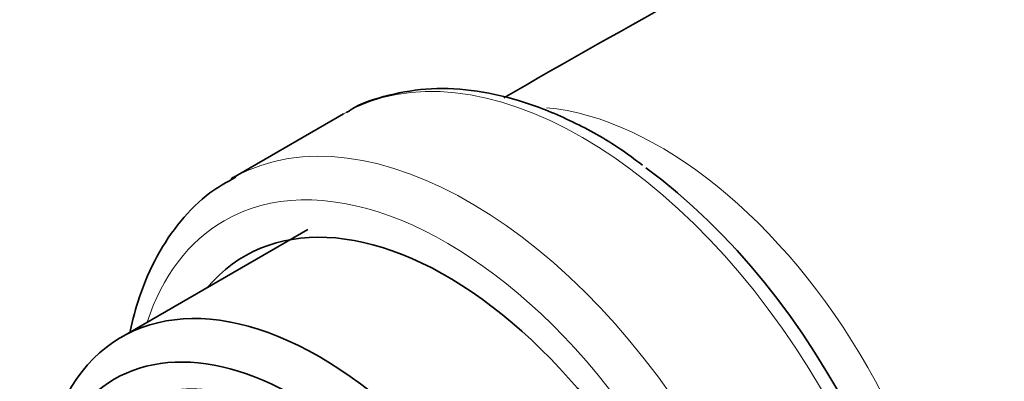
# Model space of a CAD drawing. Units: millimetres. Extents: x 0 to 1478, y 0 to 1758.
# Drawn here: x 205 to 235, y 557 to 568 of the extents above; entities that cross this region are included whole.
import ezdxf
from ezdxf import colors
from ezdxf.entities.mleader import LeaderData, LeaderLine
from ezdxf.math import Vec2, Vec3

# ---------------------------------------------------------------- set-up
doc = ezdxf.new("R2010")
doc.units = ezdxf.units.MM
doc.layers.add('DV5_Défaut', color=7, linetype='Continuous')
doc.layers.add('Défaut', color=7, linetype='Continuous')

# ---------------------------------------------------------------- blocks, each defined once
blk = doc.blocks.new('_DOT')
at = {"color": 0}
blk.add_line((0, 0), (-1, 0), dxfattribs=at)
at = {"color": 0, "const_width": 0.333}
blk.add_lwpolyline([(-0.1665, 0, 1), (0.1665, 0, 1)], format="xyb", close=True, dxfattribs=at)
blk = doc.blocks.new('SE4')
at = {"layer": 'DV5_Défaut', "color": 7, "linetype": 'Continuous', "lineweight": 35}
for p, q in [((214.634, 565.596), (211.222, 563.626)), ((213.555, 562.086), (207.898, 558.82))]:
    blk.add_line(p, q, dxfattribs=at)
blk.add_arc((340.78, 357.688), 241.114, 113.96869, 120.19828, dxfattribs=at)
at = {"layer": 'DV5_Défaut', "color": 7, "linetype": 'Continuous', "lineweight": 18}
for centre, major_axis, start_param, end_param in [((221.884, 553.039), (-7.25, 12.557), 3.141593, 6.283185), ((218.472, 551.069), (7.25, -12.557), 0, 3.125865), ((224.233, 554.395), (-6.25, 10.825), 3.508317, 5.897395), ((217.765, 550.66), (-6.75, 11.691), 2.66571, 6.283185), ((217.765, 550.66), (-6.75, 11.691), 0, 0.475882)]:
    blk.add_ellipse(centre, major_axis=major_axis, ratio=0.57735, start_param=start_param, end_param=end_param, dxfattribs=at)
at = {"layer": 'DV5_Défaut', "color": 7, "linetype": 'Continuous', "lineweight": 35}
for centre, major_axis, start_param, end_param in [((222.511, 553.4), (6.982, -12.093), 0.699296, 2.224906), ((218.472, 551.069), (7.25, -12.557), 3.125865, 3.141593), ((217.765, 550.66), (6.129, -10.616), 0, 3.34732), ((213.898, 548.428), (6, -10.392), 1.196536, 3.515853), ((213.191, 548.02), (5.5, -9.526), 0.785398, 3.926991)]:
    blk.add_ellipse(centre, major_axis=major_axis, ratio=0.57735, start_param=start_param, end_param=end_param, dxfattribs=at)
for centre, major_axis in [((213.191, 548.02), (-5.05, 8.747)), ((213.403, 548.142), (-4.69, 8.123))]:
    blk.add_ellipse(centre, major_axis=major_axis, ratio=0.57735, dxfattribs=at)
for points, knots in [([(223.707, 564.036), (223.462, 564.222), (222.81, 564.713), (221.577, 565.391), (220.128, 565.986), (218.687, 566.325), (217.295, 566.404), (216.017, 566.196), (215.127, 565.908), (214.767, 565.66), (214.725, 565.632)], [0, 0, 0, 0, 0.072499, 0.226285, 0.380482, 0.534487, 0.687183, 0.837181, 0.983749, 1, 1, 1, 1]), ([(211.365, 563.676), (211.07, 563.513), (210.492, 563.185), (209.666, 562.359), (208.951, 561.303), (208.458, 560.161), (208.24, 559.356), (208.164, 558.997)], [0, 0, 0, 0, 0.165421, 0.384934, 0.605532, 0.829958, 1, 1, 1, 1])]:
    blk.add_open_spline(points, degree=3, knots=knots, dxfattribs=at)

msp = doc.modelspace()

# ---------------------------------------------------------------- block references
at = {"layer": 'Défaut'}
msp.add_blockref('SE4', (0, 0), dxfattribs=at)

# ---------------------------------------------------------------- leaders
at = {"layer": 'Défaut', "color": 7, "linetype": 'Continuous', "lineweight": 18}
ml = msp.add_multileader_mtext('Standard', dxfattribs=at)
ml.set_content('{\\pxsm0.9;\\fSolid Edge ISO|b1||i0||c0|p34;\\W1.;30/08/2019\\P}', color=256)
ml.set_leader_properties()
ml.set_arrow_properties(name='DOT')
ml.build(insert=Vec2(0, 0))
ml.multileader.update_dxf_attribs({"leader_type": 0, "dogleg_length": 0, "arrow_head_size": 12})
ctx = ml.context
ctx.base_point, ctx.char_height, ctx.arrow_head_size, ctx.landing_gap_size = Vec3(1390.407, 1750.708), 12, 12, 4.2
notes = []
notes.append((ctx, [(0, (0, 0, 0), (0, 0), (1, 0), 1, [])]))
ctx.mtext.insert = Vec3(1392.407, 1756.828)
for ctx, leaders in notes:
    for number, flags, end, landing, length, lines in leaders:
        leader = LeaderData()
        leader.index, (leader.has_last_leader_line, leader.has_dogleg_vector, leader.attachment_direction) = number, flags
        leader.last_leader_point, leader.dogleg_vector, leader.dogleg_length = Vec3(end), Vec3(landing), length
        for number, points, colour, breaks in lines:
            line = LeaderLine()
            line.index, line.vertices, line.color, line.breaks = number, Vec3.list(points), colors.encode_raw_color(colour), breaks
            leader.lines.append(line)
        ctx.leaders.append(leader)

doc.saveas('drawing.dxf')
